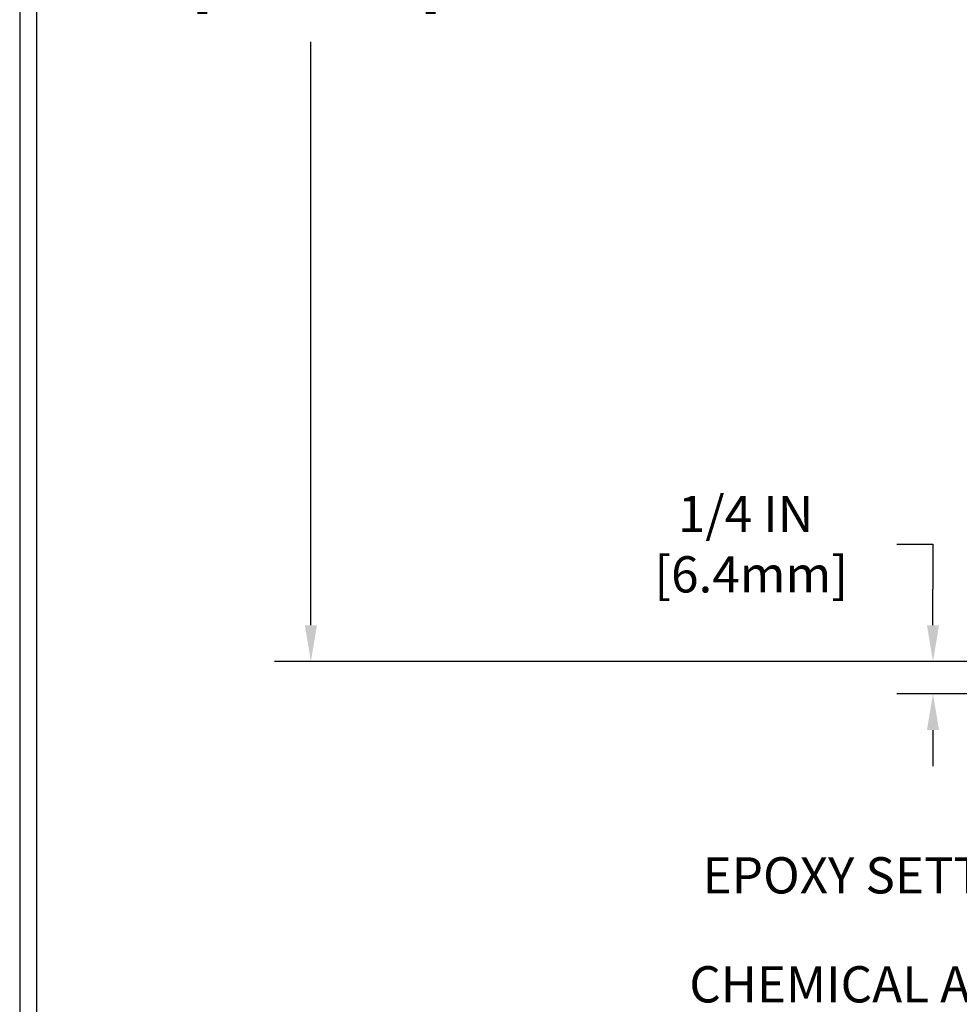
# Model space of a CAD drawing. Extents: x -308 to 3254, y -284 to 1977.
# Drawn here: x 1 to 8, y 7 to 15 of the extents above; entities that cross this region are included whole.
import ezdxf

# ---------------------------------------------------------------- set-up
doc = ezdxf.new("R2010")
doc.units = 0
doc.header["$LTSCALE"] = 5
doc.header["$MEASUREMENT"] = 0
doc.layers.get('DEFPOINTS').update_dxf_attribs({"linetype": 'CONTINUOUS'})
for name, color, linetype, lineweight in [('CONCRETE - H', 130, 'CONTINUOUS', 9), ('DIMS', 50, 'CONTINUOUS', 25), ('TBLOCK-T5', 111, 'CONTINUOUS', 30), ('TEXT - 4', 241, 'CONTINUOUS', 25)]:
    doc.layers.add(name, color=color, linetype=linetype, lineweight=lineweight)
doc.styles.add('ROMANS', font='romans', dxfattribs={"width": 0.9})
doc.dimstyles.get("Standard").update_dxf_attribs({"dimtxt": 0.18, "dimasz": 0.18, "dimexe": 0.18, "dimexo": 0.0625, "dimgap": 0.09, "dimtad": 0, "dimtih": 1, "dimtoh": 1, "dimdec": 4, "dimzin": 0, "dimdsep": 46, "dimtxsty": 'Standard', "dimcen": 0.09, "dimadec": 0, "dimazin": 0, "dimtfac": 1, "dimtdec": 4, "dimtofl": 0, "dimtmove": 0, "dimatfit": 3, "dimfxl": 1, "dimtolj": 1, "dimtzin": 0, "dimarcsym": 0})
doc.dimstyles.new('STANDARD$0', dxfattribs={"dimtxt": 0.18, "dimasz": 0.18, "dimexe": 0.18, "dimexo": 0.0625, "dimgap": 0.09, "dimtad": 0, "dimtih": 1, "dimtoh": 1, "dimdec": 4, "dimzin": 0, "dimdsep": 46, "dimtxsty": 'Standard', "dimcen": 0.09, "dimadec": 0, "dimazin": 0, "dimtfac": 1, "dimtdec": 4, "dimtofl": 0, "dimtmove": 0, "dimatfit": 3, "dimfxl": 1, "dimtolj": 1, "dimtzin": 0, "dimarcsym": 0})

# ---------------------------------------------------------------- blocks, each defined once
blk = doc.blocks.new('*D5')
at = {"layer": 'DEFPOINTS', "color": 0, "transparency": 16777216}
for p in [(2.77446265934984, 20.40881222038479), (12.56304596912605, 20.40881222038479), (10.76657306470997, 9.92442012549759)]:
    blk.add_point(p, dxfattribs=at)
at = {"layer": 'DIMS', "color": 0, "lineweight": -2, "transparency": 16777216}
for p, q in [((12.28304596912605, 20.40881222038479), (2.49446265934984, 20.40881222038479)), ((2.77446265934984, 20.12881222038479), (2.774462659349839, 16.02035900602401)), ((2.774462659349838, 10.20442012549759), (2.774462659349839, 14.71369233935734)), ((10.48657306470997, 9.92442012549759), (2.494462659349838, 9.924420125497592))]:
    blk.add_line(p, q, dxfattribs=at)
at = {"layer": 'DIMS', "color": 0, "transparency": 16777216}
for points in [[(2.727795992683173, 20.12881222038479), (2.821129326016507, 20.12881222038479), (2.77446265934984, 20.40881222038479)], [(2.727795992683171, 10.20442012549759), (2.821129326016505, 10.20442012549759), (2.774462659349838, 9.924420125497592)]]:
    blk.add_solid(points, dxfattribs=at)
at = {"layer": 'DIMS', "color": 0, "transparency": 16777216, "insert": (2.774462659349837, 15.36702567269067), "char_height": 0.28, "attachment_point": 5}
blk.add_mtext('\\A1;10 1/2 IN \\P [266.3mm]', dxfattribs=at)
blk = doc.blocks.new('*D6')
at = {"layer": 'DEFPOINTS', "color": 0, "transparency": 16777216}
for p in [(10.76657306471088, 9.92442012549759), (7.579437144683652, 9.674420625498897), (10.33356122884379, 9.674420625498897)]:
    blk.add_point(p, dxfattribs=at)
at = {"layer": 'DIMS', "color": 0, "lineweight": -2, "transparency": 16777216}
for p, q in [((7.299437144683653, 10.83124775386773), (7.579437144683653, 10.83124775386773)), ((7.579437144683653, 10.83124775386773), (7.579437144683653, 10.48442012549759)), ((7.579437144683653, 10.20442012549759), (7.579437144683653, 10.48442012549759)), ((10.48657306471088, 9.92442012549759), (7.299437144683652, 9.92442012549759)), ((10.05356122884379, 9.674420625498897), (7.299437144683652, 9.674420625498897)), ((7.579437144683652, 9.394420625498897), (7.579437144683652, 9.114420625498896))]:
    blk.add_line(p, q, dxfattribs=at)
at = {"layer": 'DIMS', "color": 0, "transparency": 16777216}
for points in [[(7.532770478016986, 10.20442012549759), (7.62610381135032, 10.20442012549759), (7.579437144683652, 9.92442012549759)], [(7.532770478016985, 9.394420625498897), (7.626103811350319, 9.394420625498897), (7.579437144683652, 9.674420625498897)]]:
    blk.add_solid(points, dxfattribs=at)
at = {"layer": 'DIMS', "color": 0, "transparency": 16777216, "insert": (6.132770478016985, 10.83124775386773), "char_height": 0.28, "attachment_point": 5}
blk.add_mtext('\\A1;1/4 IN \\P [6.4mm]', dxfattribs=at)

msp = doc.modelspace()

# ---------------------------------------------------------------- hatches: boundary and pattern name
at = {"layer": 'CONCRETE - H'}
h = msp.add_hatch(dxfattribs=at)
h.set_pattern_fill('AR-CONC', color=256, scale=0.19, style=0)
h.set_pattern_definition([(49.99999999999999, (0, 0), (1.362794346941432, -0.1192290564669307), [0.1425, -1.5675]), (355, (0, 0), (-0.2636275338647, 1.429165054030022), [0.114, -1.254]), (100.45144446, (0.1135661939, -0.0099357536), (1.099166808781513, 1.309935982840396), [0.1211063648, -1.3321700128]), (46.18420000000002, (0, 0.38), (2.027758528275987, -0.3144866335068454), [0.21375, -2.351249999999999]), (96.63563549, (0.1689798155, 0.3537927167), (1.775857696781034, 1.850825341471646), [0.1816596498, -1.998256144]), (351.1841639899999, (0, 0.38), (1.775857695604069, 1.850825340512981), [0.171, -1.8810000019]), (21, (0.19, 0.285), (1.134123399025077, -0.7649758922641438), [0.1425, -1.5675]), (326.0000000000001, (0.19, 0.285), (0.4622991306510053, 1.377785085589021), [0.114, -1.254]), (71.45144474, (0.2845102826, 0.2212520094), (1.596422515786945, 0.6128091903320723), [0.121106361, -1.3321700128]), (37.50000000000001, (0, 0), (0.02310372510285227, 0.6324983222794919), [0, -1.2388, 0, -1.273, 0, -1.25875]), (7.499999999999999, (0, 0), (0.4998321211400824, 0.7493822525764845), [0, -0.7258, 0, -1.2103, 0, -0.47975]), (327.5, (-0.4237, 0), (1.014262628727577, -0.04285425629532154), [0, -0.475, 0, -1.482, 0, -1.9665]), (317.5, (-0.6137, 0), (1.108053721750534, 0.1901994664314037), [0, -0.6175, 0, -0.9842, 0, -1.3965])])
edge = h.paths.add_edge_path()
edge.add_spline(control_points=[(6.729499270384167, 20.40881222038502), (6.35626554651617, 19.97675208105466), (5.554970052073259, 19.04916215325852), (7.937112464665915, 18.45931128961092), (6.407751982490026, 16.62471325649744), (7.490719023089241, 16.4717992127712), (7.951830719223381, 16.40669062550751)], knot_values=[0, 0, 0, 0, 1.325253995415597, 2.84518784774735, 4.302947006480714, 5.38388938998219, 5.38388938998219, 5.38388938998219, 5.38388938998219], degree=3, periodic=0)
edge.add_line((7.951830719222471, 16.40669062550569), (8.444832371234952, 9.674420625501625))
edge.add_line((8.444832371234497, 9.674420625501625), (8.444832371243592, 9.800404634017013))
edge.add_line((8.444832371244047, 9.800404634017013), (8.444832371244047, 9.871270634017037))
edge.add_line((8.444832371244047, 9.871270634017037), (9.114516071243997, 9.871270634017037))
edge.add_arc((9.114516071243997, 9.910640634016772), 0.03936999999973523, 269.9999999998552, 300.0000000000704)
edge.add_line((9.134201071243751, 9.876545213870031), (9.269961978861375, 9.95492681042856))
edge.add_arc((9.32507997886114, 9.859459634018322), 0.1102359999987367, 89.99999999988921, 120.0000000001404, ccw=False)
edge.add_line((9.325079978861595, 9.969695634017171), (10.23303791989065, 9.969695634017171))
edge.add_arc((10.23303791989065, 10.00906563401736), 0.03937000000030366, 270.0000000002171, 300.0000000000116)
edge.add_line((10.2527229198904, 9.974970213870165), (10.93281010604915, 10.36761821668779))
edge.add_arc((10.99281004677687, 10.26369513401323), 0.1199999999994926, 89.99999999996612, 119.9999673214136, ccw=False)
edge.add_line((10.99281004677687, 10.38369513401267), (11.20425142933664, 10.38369513401267))
edge.add_arc((11.20425142933664, 10.42306513401263), 0.03937000000001944, 269.9999999998966, 314.999999999905)
edge.add_line((11.23209022331184, 10.39522634003742), (11.34855674744449, 10.51169286417007))
edge.add_arc((11.59825872175134, 10.26199088986323), 0.3531319186161134, 103.9020008911404, 135.0000000000579, ccw=False)
edge.add_arc((11.8875433148346, 9.093221116422228), 1.557170273114992, 76.09799910893531, 103.90200089106469, ccw=False)
edge.add_arc((12.17682790791787, 10.26199088986277), 0.3531319186164409, 44.99999999999352, 76.09799910895231, ccw=False)
edge.add_line((12.42652988222517, 10.51169286416985), (12.54299640635782, 10.39522634003742))
edge.add_arc((12.57083520033257, 10.42306513401218), 0.03936999999950579, 224.9999999997953, 270.0000000002068)
edge.add_line((12.57083520033302, 10.38369513401267), (14.28174030281707, 10.38369513401267))
edge.add_arc((14.28174030281707, 10.42306513401286), 0.03937000000018998, 270.0000000001448, 359.9999999997518)
edge.add_line((14.32111030281703, 10.42306513401263), (14.32111030281749, 17.76245886622041))
edge.add_arc((14.28174030281707, 17.76245886622041), 0.03937000000020419, 8.272512049280546e-11, 72.69762276291172)
edge.add_line((14.29344951118765, 17.80004731310714), (14.27617657009432, 17.80657330990198))
edge.add_line((14.27617657009432, 17.80657330990198), (14.2589999739198, 17.81328768997037))
edge.add_line((14.2589999739198, 17.81328768997037), (14.24201606758334, 17.82037883658586))
edge.add_line((14.24201606758334, 17.82037883658586), (14.22532119600373, 17.82803513302201))
edge.add_line((14.22532119600373, 17.82803513302179), (14.20901170410025, 17.83644496255192))
edge.add_line((14.20901170409979, 17.83644496255215), (14.19317278977496, 17.84576053427304))
edge.add_line((14.19317278977496, 17.84576053427304), (14.17783226046504, 17.8559478143527))
edge.add_line((14.17783226046504, 17.8559478143527), (14.162999506299, 17.86691300131292))
edge.add_line((14.16299950629946, 17.86691300131292), (14.14868390887796, 17.87856226599797))
edge.add_line((14.14868390887796, 17.87856226599797), (14.13489485328319, 17.89080183047895))
edge.add_line((14.13489485328319, 17.89080183047895), (14.12164357409983, 17.90356513207621))
edge.add_line((14.12164357409983, 17.90356513207621), (14.10894619254714, 17.91685751496198))
edge.add_line((14.10894619254714, 17.91685751496198), (14.0968160649536, 17.93068559104586))
edge.add_line((14.09681606495315, 17.93068559104586), (14.08525327436337, 17.94501696023099))
edge.add_line((14.08525327436382, 17.94501696023099), (14.0742548132821, 17.95981013889627))
edge.add_line((14.0742548132821, 17.95981013889605), (14.06381767421271, 17.97502364342085))
edge.add_line((14.06381767421271, 17.97502364342108), (14.05393884965952, 17.99061599018455))
edge.add_line((14.05393884965952, 17.99061599018432), (14.0446153321268, 18.00654569556559))
edge.add_line((14.04461533212725, 18.00654569556582), (14.03584405048605, 18.02277131781966))
edge.add_line((14.03584405048559, 18.02277131781966), (14.02761680592994, 18.03925478957922))
edge.add_line((14.02761680592994, 18.03925478957922), (14.01991659022133, 18.05596384071669))
edge.add_line((14.01991659022178, 18.05596384071669), (14.01272552683713, 18.07286677249795))
edge.add_line((14.01272552683713, 18.07286677249795), (14.00602526261628, 18.08993337169045))
edge.add_line((14.00602526261628, 18.08993337169068), (13.99979288685518, 18.10714762922817))
edge.add_line((13.99979288685518, 18.10714762922794), (13.99400295674923, 18.12450142766397))
edge.add_line((13.99400295674923, 18.12450142766397), (13.98863000234951, 18.14198673414876))
edge.add_line((13.98863000234951, 18.14198673414876), (13.9836485537071, 18.15959551583228))
edge.add_line((13.98364855370664, 18.15959551583228), (13.97903314087262, 18.17731973986474))
edge.add_line((13.97903314087307, 18.17731973986474), (13.97475829389896, 18.19515137339613))
edge.add_line((13.97475829389896, 18.19515137339613), (13.97079854283629, 18.21308238357665))
edge.add_line((13.97079854283629, 18.21308238357665), (13.96712841773569, 18.23110473755628))
edge.add_line((13.96712841773569, 18.23110473755651), (13.9637224486487, 18.24921040248546))
edge.add_line((13.9637224486487, 18.24921040248546), (13.96055516562683, 18.26739134551372))
edge.add_line((13.96055516562683, 18.26739134551372), (13.95760109872072, 18.28563953379125))
edge.add_line((13.95760109872072, 18.28563953379125), (13.95483477798234, 18.30394693446874))
edge.add_line((13.95483477798234, 18.30394693446897), (13.95223073346233, 18.32230551469593))
edge.add_line((13.95223073346187, 18.3223055146957), (13.95014643616059, 18.33785110287135))
edge.add_line((13.95014643616105, 18.33785110287135), (13.95012869609172, 18.33784924894053))
edge.add_line((13.95012869609172, 18.33784924894076), (13.94740759328261, 18.35914408239887))
edge.add_line((13.94740759328261, 18.35914408239887), (13.94513755772596, 18.3776080041755))
edge.add_line((13.94513755772596, 18.3776080041755), (13.94292791859243, 18.39609097410221))
edge.add_line((13.94292791859243, 18.39609097410221), (13.9407600514337, 18.41452674447874))
edge.add_arc((13.99940751682698, 18.42145262549366), 0.0590549999990214, 173.3218076339082, 186.7350621763757, ccw=False)
edge.add_line((13.94075320593402, 18.4283202916597), (13.94292791859243, 18.44681427688556))
edge.add_line((13.94292791859243, 18.44681427688556), (13.94513755772596, 18.46529724681204))
edge.add_line((13.94513755772596, 18.46529724681227), (13.94740759328261, 18.48376116858844))
edge.add_line((13.94740759328261, 18.48376116858844), (13.94976349521176, 18.5021980093652))
edge.add_line((13.94976349521176, 18.5021980093652), (13.95223073346187, 18.52059973629184))
edge.add_line((13.95223073346187, 18.52059973629184), (13.95483477798189, 18.5389583165188))
edge.add_line((13.95483477798234, 18.5389583165188), (13.95760109872117, 18.55726571719606))
edge.add_line((13.95760109872072, 18.55726571719606), (13.96055516562683, 18.57551390547383))
edge.add_line((13.96055516562683, 18.57551390547405), (13.9637224486487, 18.59369484850231))
edge.add_line((13.9637224486487, 18.59369484850231), (13.96712841773569, 18.61180051343126))
edge.add_line((13.96712841773569, 18.61180051343126), (13.97079854283629, 18.62982286741112))
edge.add_line((13.97079854283629, 18.62982286741089), (13.97475829389896, 18.64775387759119))
edge.add_line((13.97475829389896, 18.64775387759141), (13.97903314087307, 18.66558551112303))
edge.add_line((13.97903314087307, 18.66558551112303), (13.9836485537071, 18.68330973515549))
edge.add_line((13.98364855370664, 18.68330973515549), (13.98863000234905, 18.70091851683901))
edge.add_line((13.98863000234951, 18.70091851683901), (13.99400295674923, 18.7184038233238))
edge.add_line((13.99400295674923, 18.71840382332357), (13.99979288685518, 18.7357576217596))
edge.add_line((13.99979288685518, 18.7357576217596), (14.00602526261628, 18.75297187929709))
edge.add_line((14.00602526261628, 18.75297187929709), (14.01272552683713, 18.7700384784896))
edge.add_line((14.01272552683713, 18.7700384784896), (14.01991659022178, 18.78694141027086))
edge.add_line((14.01991659022178, 18.78694141027086), (14.02761680593039, 18.80365046140832))
edge.add_line((14.02761680592994, 18.80365046140855), (14.03584405048559, 18.82013393316811))
edge.add_line((14.03584405048559, 18.82013393316811), (14.04461533212725, 18.83635955542195))
edge.add_line((14.04461533212725, 18.83635955542195), (14.05393884965997, 18.85228926080345))
edge.add_line((14.05393884965952, 18.85228926080345), (14.06381767421271, 18.86788160756691))
edge.add_line((14.06381767421271, 18.86788160756669), (14.0742548132821, 18.8830951120915))
edge.add_line((14.0742548132821, 18.8830951120915), (14.08525327436382, 18.89788829075678))
edge.add_line((14.08525327436382, 18.89788829075678), (14.0968160649536, 18.91221965994191))
edge.add_line((14.0968160649536, 18.91221965994191), (14.10894619254714, 18.92604773602579))
edge.add_line((14.10894619254714, 18.92604773602579), (14.12164357409983, 18.93934011891156))
edge.add_line((14.12164357409983, 18.93934011891156), (14.13489485328319, 18.95210342050882))
edge.add_line((14.13489485328319, 18.95210342050859), (14.14868390887796, 18.96434298498957))
edge.add_line((14.14868390887796, 18.9643429849898), (14.162999506299, 18.97599224967485))
edge.add_line((14.16299950629946, 18.97599224967462), (14.17783226046549, 18.98695743663484))
edge.add_line((14.17783226046504, 18.98695743663484), (14.19317278977496, 18.9971447167145))
edge.add_line((14.19317278977542, 18.9971447167145), (14.20882493834051, 19.00635044316482))
edge.add_line((14.20882493834006, 19.00635044316505), (14.20881872556583, 19.00636078094749))
edge.add_line((14.20881872556629, 19.00636078094749), (14.20901170410025, 19.00646028843585))
edge.add_line((14.20901170410025, 19.00646028843562), (14.20882493834051, 19.00635044316505))
edge.add_line((14.20882493834006, 19.00635044316505), (14.22532119600373, 19.01487011796553))
edge.add_line((14.22532119600373, 19.01487011796553), (14.24201606758334, 19.02252641440145))
edge.add_line((14.24201606758334, 19.02252641440145), (14.2589999739198, 19.02961756101695))
edge.add_line((14.2589999739198, 19.02961756101695), (14.27617657009432, 19.03633194108534))
edge.add_line((14.27617657009432, 19.03633194108534), (14.29344951118765, 19.04285793788017))
edge.add_arc((14.28174030281707, 19.0804463847669), 0.03937000000014777, 287.3023772370833, 359.9999999999173)
edge.add_line((14.32111030281749, 19.08044638476667), (14.32111030281749, 19.19433582250713))
edge.add_line((14.32111030281749, 19.19433582250713), (14.32111030281749, 19.26968143362569))
edge.add_line((14.32111030281749, 19.26968143362592), (14.39197630281751, 19.26968143362592))
edge.add_line((14.39197630281751, 19.26968143362592), (14.41927119921093, 19.26968143362592))
edge.add_arc((14.38016530281811, 19.27423398974656), 0.03936999999894354, 353.3597387378755, 417.0968478615659)
edge.add_line((14.4015518994529, 19.30728864727462), (14.08633395899733, 19.5112368787477))
edge.add_arc((14.26402380281843, 19.70992923217545), 0.2665564328767496, 179.9999999998289, 228.1938505934844, ccw=False)
edge.add_line((13.99746736994166, 19.70992923217636), (13.99746736994166, 19.75914283452585))
edge.add_line((13.99746736994211, 19.75914283452562), (13.97858941306504, 19.75914283452562))
edge.add_line((13.97858941306458, 19.75914283452585), (13.90772366503279, 19.75914283452585))
edge.add_line((13.90772366503279, 19.75914283452585), (13.90772366503279, 19.70544896193542))
edge.add_line((13.90772366503279, 19.70544896193542), (13.70890476739487, 19.70544896193542))
edge.add_arc((13.70890476739487, 19.78418911941571), 0.07874015748029706, 180, 270.0000000000207, ccw=False)
edge.add_line((13.63016460991457, 19.78418911941571), (13.63016460991457, 20.4087465353166))
edge.add_line((13.63016460991457, 20.40874653531637), (12.56304596912651, 20.40874653531637))
edge.add_line((12.56304596912651, 20.40874653531637), (6.729499270384167, 20.40881222038502))
h.paths.add_polyline_path([(4.805506697452699, 17.78194450883812), (12.6135066974527, 17.78194450883812), (12.6135066974527, 18.66861117550479), (4.805506697452699, 18.66861117550479)], flags=9)

# ---------------------------------------------------------------- linework, layer by layer
at = {"layer": 'TBLOCK-T5'}
for points in [[(36.54000000000042, 27.43999999999778), (0.5250000000023647, 27.43999999999778), (0.5250000000023647, 0.3499999999999091), (36.54000000000042, 0.3499999999999091)], [(36.40929731936694, 5.255237020355708), (36.40929731936694, 27.30929731936976), (0.6557026806331123, 27.30929731936976), (0.6557026806331123, 5.255237020355708)]]:
    msp.add_lwpolyline(points, close=True, dxfattribs=at)

# ---------------------------------------------------------------- texts
at = {"layer": 'TEXT - 4', "char_height": 0.28, "attachment_point": 3, "style": 'ROMANS'}
for s, width, insert in [('EPOXY SETTING BED', 3.945551268311647, (9.443574177458856, 8.411615807020823)), ('CHEMICAL ANCHORING\\PSYSTEM', 4.258298309374908, (9.84261685898801, 7.569366946304172))]:
    msp.add_mtext_dynamic_manual_height_columns(s, width=width, gutter_width=90, heights=[0], dxfattribs=dict(at, insert=insert))

# ---------------------------------------------------------------- dimensions: what is measured, and where the dimension line sits
at = {"layer": 'DIMS'}
for base, p1, p2, dimstyle, override, picture, middle in [((2.77446265934984, 20.40881222038479), (10.76657306470997, 9.92442012549759), (12.56304596912605, 20.40881222038479), 'STANDARD$0', {"dimtxt": 0.28, "dimasz": 0.28, "dimexe": 0.28, "dimexo": 0.28, "dimgap": 0.28, "dimlunit": 5, "dimpost": ' IN', "dimfrac": 2}, '*D5', (2.774462659349837, 15.36702567269067)), ((7.579437144683652, 9.674420625498897), (10.76657306471088, 9.92442012549759), (10.33356122884379, 9.674420625498897), 'Standard', {"dimtxt": 0.28, "dimasz": 0.28, "dimexe": 0.28, "dimexo": 0.28, "dimgap": 0.28, "dimlunit": 5, "dimpost": ' IN', "dimtmove": 1, "dimfrac": 2}, '*D6', (6.761960291864852, 10.83124775386773))]:
    dim = msp.add_linear_dim(base=base, p1=p1, p2=p2, angle=90, text='<> \\P[]', dimstyle=dimstyle, override=override, dxfattribs=at)
    dim.commit()
    dim.dimension.update_dxf_attribs({"geometry": picture, "text_midpoint": middle, "dimtype": 160})

doc.saveas('drawing.dxf')
